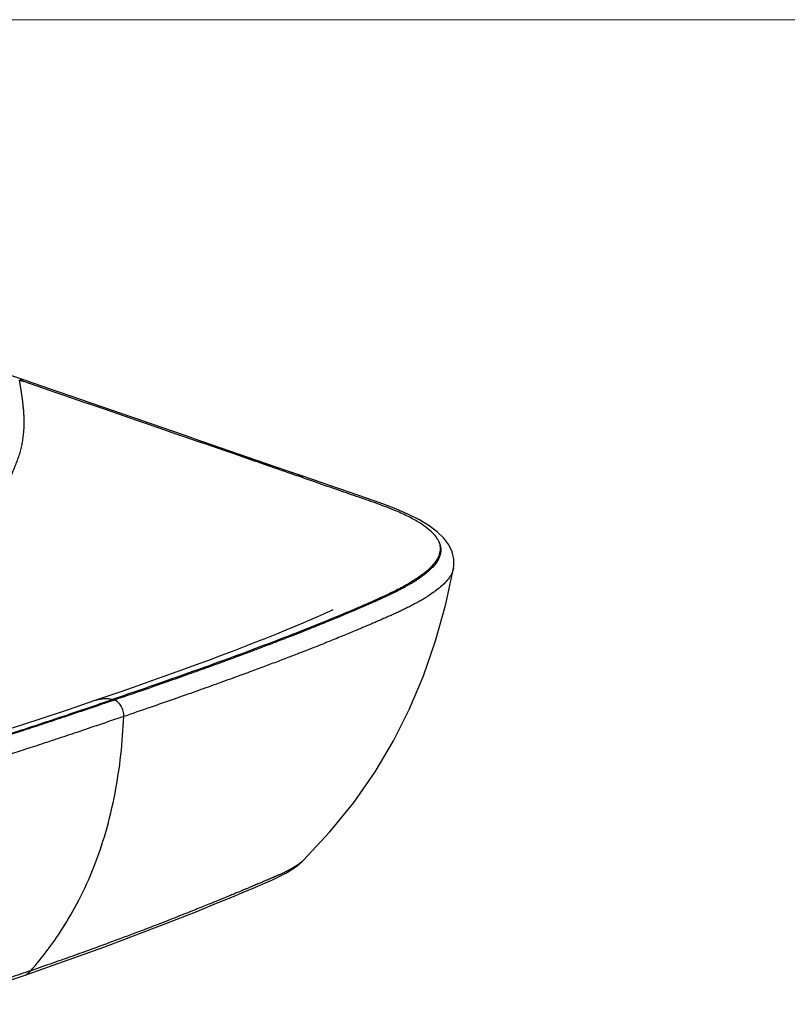
# Model space of a CAD drawing. Units: millimetres. Extents: x 14372 to 18572, y -8239 to -5314.
# Drawn here: x 16511 to 16859, y -5760 to -5314 of the extents above; entities that cross this region are included whole.
import ezdxf

# ---------------------------------------------------------------- set-up
doc = ezdxf.new("R2010")
doc.units = ezdxf.units.MM
doc.header["$LTSCALE"] = 50

msp = doc.modelspace()

# ---------------------------------------------------------------- linework, layer by layer
at = {"lineweight": 13}
msp.add_line((18572.27620352169, -5313.758072544631), (14372.2762035217, -5313.758072544631), dxfattribs=at)
at = {"color": 7, "linetype": 'Continuous'}
for p, q in [((16525.3246914815, -5481.27403366299), (16484.62148880075, -5467.301443140193)), ((16589.74459436474, -5503.461387928179), (16525.3246914815, -5481.27403366299)), ((16589.74459436474, -5503.461387928179), (16639.68704962698, -5520.737830076629)), ((16668.54339177386, -5530.746247684775), (16639.68704962698, -5520.737830076629)), ((16708.00206430452, -5562.408267787592), (16708.00042088966, -5562.417019635202)), ((16646.26182097392, -5584.521857344871), (16643.12075439823, -5585.901543653186)), ((16649.05564325181, -5583.268858587058), (16646.26182097392, -5584.521857344871)), ((16653.18875297749, -5581.344728987315), (16653.29962043926, -5581.288018359477)), ((16635.990326699, -5588.94757895822), (16632.00846150712, -5590.603676269266)), ((16639.68872438279, -5587.381358242219), (16635.990326699, -5588.94757895822)), ((16643.12075439823, -5585.901543653186), (16639.68872438279, -5587.381358242219)), ((16627.74380488921, -5592.346412004381), (16623.21036318284, -5594.16823036236)), ((16632.00846150712, -5590.603676269266), (16627.74380488921, -5592.346412004381)), ((16613.39316689852, -5598.020049592737), (16608.12243069153, -5600.042038700943)), ((16618.42454632464, -5596.060885079912), (16613.39316689852, -5598.020049592737)), ((16623.21036318284, -5594.16823036236), (16618.42454632464, -5596.060885079912)), ((16602.61928382029, -5602.123276881606), (16596.89058504327, -5604.260380892718)), ((16608.12243069153, -5600.042038700943), (16602.61928382029, -5602.123276881606)), ((16590.93328169898, -5606.453843154636), (16584.73099059359, -5608.709177828958)), ((16596.89058504327, -5604.260380892718), (16590.93328169898, -5606.453843154636)), ((16578.26628624318, -5611.03219405961), (16571.52083403418, -5613.428926849064)), ((16584.73099059359, -5608.709177828958), (16578.26628624318, -5611.03219405961)), ((16564.4769254709, -5615.905279468818), (16557.11858541219, -5618.466540251276)), ((16571.52083403418, -5613.428926849064), (16564.4769254709, -5615.905279468818)), ((16639.81065539439, -5695.006250670945), (16639.81012167839, -5695.006782766624))]:
    msp.add_line(p, q, dxfattribs=at)
at = {"color": 9, "linetype": 'Continuous'}
for p, q in [((16511.33615603318, -5477.237951376077), (16513.14100583879, -5477.856252547075)), ((16554.23619215857, -5622.268295887624), (16553.40483492618, -5621.995493226989))]:
    msp.add_line(p, q, dxfattribs=at)
at = {"color": 7, "linetype": 'Continuous'}
for points in [[(16708.000253836, -5562.41830556795), (16708.13564305044, -5561.556014795297), (16708.17216914101, -5558.312346610312), (16707.4282618046, -5555.007427892881), (16705.89431016559, -5551.800188297526), (16703.62003835412, -5548.77255623487), (16700.64330851115, -5545.917836489308), (16696.9776462196, -5543.194919619394), (16692.62288513689, -5540.574457866223), (16687.5954799981, -5538.041069415363), (16681.86013018418, -5535.566842550737), (16675.44567270526, -5533.154698741193), (16668.54339177386, -5530.746247684775)], [(16639.81010626574, -5695.006798131246), (16651.91596394944, -5682.065644802184), (16662.87251305472, -5668.521837813183), (16672.44653368812, -5654.755596381072), (16680.79627233381, -5640.706399558475), (16688.07472052375, -5626.235786612729), (16694.40839949055, -5611.198334341327), (16699.87165636157, -5595.420514844356), (16704.49470985089, -5578.711277098269), (16708.00203216175, -5562.408439546763)], [(16653.29962043926, -5581.288018359477), (16652.93573035358, -5581.465846139557), (16652.30500145804, -5581.767717425011), (16651.42165419299, -5582.182585408806), (16650.31614530575, -5582.693605105946), (16649.05564325181, -5583.268858587058)], [(16557.11858541219, -5618.466540251276), (16549.42965095811, -5621.117930986613), (16545.90696818506, -5622.324984392087)], [(16545.90663612898, -5622.325097962746), (16532.81259665635, -5626.770984919087), (16520.04283185516, -5631.036334273786), (16507.94215742635, -5635.00398392964)], [(16512.92828611673, -5747.341414803305), (16549.51932318627, -5734.30752221657), (16577.55805804998, -5723.619375577776), (16591.56253020287, -5718.056707640306), (16600.54019351146, -5714.413167095821), (16607.4644820029, -5711.561873310096), (16613.09541769975, -5709.218608998433), (16617.84482641935, -5707.221815808462), (16621.92905057384, -5705.487840296688), (16625.61627336984, -5703.899103247066), (16629.00868211951, -5702.311383562495), (16632.02864095264, -5700.717094673168), (16634.74692087194, -5699.063385792718), (16637.21986970927, -5697.290515995339), (16639.4731854437, -5695.336800802909), (16639.81036239726, -5695.006539109321)], [(16472.17523110766, -5760.688962132535), (16512.92839373312, -5747.341377993718)]]:
    msp.add_lwpolyline(points, dxfattribs=at)
at = {"color": 9, "linetype": 'Continuous'}
for centre, radius, start, end in [((5597.795082077399, -37353.2085538329), 33692.47407656576, 70.92149967901386, 71.09682482699289), ((16423.81611605504, -6143.72234742551), 659.3249301717847, 70.88925629141134, 73.54053010819959)]:
    msp.add_arc(centre, radius, start, end, dxfattribs=at)
for points, start_tangent, end_tangent in [([(16383.45770529215, -5667.997403011253), (16383.53747959917, -5667.964622156866), (16384.91672880857, -5667.395222199844), (16386.28165437926, -5666.826627816498), (16387.63447127496, -5666.257658840026), (16388.99024121793, -5665.681427414362), (16390.36249658986, -5665.09174623229), (16391.75362199904, -5664.487056119879), (16393.1635056959, -5663.866797601562), (16394.5770778713, -5663.236956934341), (16396.00056005315, -5662.593173374587), (16397.46289326312, -5661.921184318488), (16398.97007007403, -5661.216872809129), (16400.52600294117, -5660.47678070722), (16402.12492589936, -5659.701879315964), (16403.74611845268, -5658.90016808144), (16405.39566749895, -5658.065508661368), (16407.10517875482, -5657.179203586831), (16408.88953707361, -5656.230112742385), (16410.74130854379, -5655.218747970801), (16412.64748050988, -5654.148041503428), (16414.5903374993, -5653.023851462473), (16416.56276208119, -5651.845524419569), (16418.57526690566, -5650.602292278181), (16420.62948461172, -5649.288074270169), (16422.72699101002, -5647.896253004979), (16424.87177350851, -5646.418217629573), (16427.05832289724, -5644.851681893792), (16429.28200097018, -5643.193613186269), (16431.54042231788, -5641.439439630401), (16433.83224320668, -5639.583528400853), (16436.15919843866, -5637.617429245678), (16438.52514362075, -5635.530102273358), (16440.92686638756, -5633.315840872619), (16443.40960659628, -5630.921715498816), (16446.02868746463, -5628.278582114807), (16448.71127303753, -5625.447655744237), (16451.3669330492, -5622.515677534609), (16453.99607855614, -5619.476130247251), (16456.61918450853, -5616.299866897303), (16459.24933928764, -5612.966684235524), (16461.88799415149, -5609.469274292537), (16464.54125590328, -5605.793387436369), (16467.21851755359, -5601.918797425878), (16469.93233893148, -5597.818587700616), (16472.68728457511, -5593.476687145427), (16475.4655060335, -5588.912188965808), (16478.23901534716, -5584.162256614986), (16480.99391741244, -5579.241030644323), (16483.74196014091, -5574.114554694776), (16486.52856605747, -5568.681464715877), (16489.37108533923, -5562.884936868009), (16492.10521467966, -5557.06680061141), (16494.50165168896, -5551.772413005259), (16496.54565630735, -5547.114055685609), (16498.32100444634, -5542.96923015045), (16499.88218320756, -5539.256042807545), (16501.26621039683, -5535.91701692924), (16502.5007029867, -5532.905920663326), (16503.60759966359, -5530.184669330983), (16504.60489754635, -5527.720008113285), (16505.50698797061, -5525.483856344688), (16506.32566557352, -5523.451945264137), (16507.07075757746, -5521.603161573555), (16507.75045866989, -5519.918926758601), (16508.37166116021, -5518.383804317114), (16508.93892768413, -5516.984937742003), (16509.45901163241, -5515.711566190452), (16509.92669661548, -5514.559361669963), (16510.34708327693, -5513.476623396742), (16510.7537622854, -5512.344093520592), (16511.14645614446, -5511.15213907722), (16511.50527461476, -5509.960313272952), (16511.83253663756, -5508.757072795257), (16512.12688480223, -5507.550716189702), (16512.3888132375, -5506.339520220501), (16512.61832818381, -5505.126607403377), (16512.81597207775, -5503.91250830175), (16512.98232295145, -5502.698207480839), (16513.1178416982, -5501.486791574675), (16513.22330295098, -5500.281326416713), (16513.29992178435, -5499.082415544488), (16513.34869908609, -5497.894028975415), (16513.3711383778, -5496.724530368423), (16513.36939396455, -5495.579098265544), (16513.34597166655, -5494.461941782738), (16513.30384241258, -5493.38410190285), (16513.24768913102, -5492.364122084356), (16513.18020911186, -5491.387048172034), (16513.1025303377, -5490.438660848904), (16513.01696320061, -5489.525705581615), (16512.92528186317, -5488.647897390549), (16512.83000922661, -5487.812977325571), (16512.73424441316, -5487.027586088661), (16512.63788764919, -5486.278295503794), (16512.5408928775, -5485.556677896005), (16512.44449948471, -5484.865829810647), (16512.34936335468, -5484.204897480244), (16512.25612245373, -5483.573427508023), (16512.1654729014, -5482.971896209277), (16512.07777480003, -5482.399131144541), (16511.99323427158, -5481.853438305028), (16511.91227842893, -5481.335073630136), (16511.83512306586, -5480.843657728505), (16511.76184900123, -5480.37808517451), (16511.69259942695, -5479.937836338013), (16511.62737239985, -5479.521982456192), (16511.56618109321, -5479.130081414432), (16511.50907515572, -5478.761797417063), (16511.45605071504, -5478.416665013363), (16511.40698189374, -5478.094446334859), (16511.3616533743, -5477.794740798046), (16511.31980562651, -5477.516640227217), (16511.28111364388, -5477.258753481357)], (0.9249862780186023, 0.3800005072066259), (-0.1474069753852559, 0.9890759240866046)), ([(16513.37757506444, -5477.165722764816), (16513.00566987254, -5477.06714808066), (16512.18626138244, -5477.035291881943), (16511.3361560752, -5477.237951361401)], (-0.9456658745746093, 0.3251400523851829), (-0.9371558388640873, -0.3489110684443086)), ([(16639.45704551361, -5521.400499946131), (16636.03951120224, -5520.214332810153), (16623.93363807588, -5516.017307670971), (16610.62748819354, -5511.408934487312)], (-0.9447120559009207, 0.3279011000827167), (-0.9443969278433458, 0.3288076073938226)), ([(16700.86195695277, -5549.498796860846), (16699.09230148528, -5547.094388605175), (16696.37212374197, -5544.571845217383), (16692.6453604357, -5541.944812854606), (16687.82212128913, -5539.234000351741), (16681.84134730496, -5536.458943415797), (16674.62520329044, -5533.645439804852), (16666.28565862754, -5530.716315277756), (16657.10676139665, -5527.528359844673), (16647.0603349442, -5524.039517725378), (16639.45704551361, -5521.400499946131)], (-0.4609711736374337, 0.88741510978534), (-0.9447120558985277, 0.3279011000896113)), ([(16700.86472109917, -5549.504160866998), (16701.73149010514, -5551.88582685379), (16701.87960168891, -5554.299058978611), (16701.28231259814, -5556.791167448257), (16699.87345948965, -5559.407647180089), (16697.52551836328, -5562.190397825945), (16694.02502961499, -5565.224052979872), (16689.13615728578, -5568.549954265682), (16682.65964405962, -5572.176548648004), (16674.49319351305, -5576.090928007878), (16664.85973031955, -5580.298873647733), (16653.99208794231, -5584.862653950691), (16641.7575980945, -5589.822193551257), (16627.97020851657, -5595.212853514355), (16612.43862417547, -5601.077377117835), (16594.95909663541, -5607.462046884541), (16575.33609248568, -5614.416958702695), (16553.40483492618, -5621.995493226989)], (0.4601314625428071, -0.8878507966872684), (-0.9462564815458967, -0.3234171781652611)), ([(16700.86472109917, -5549.504160866998), (16701.43344014321, -5550.605405294144), (16701.88955546715, -5551.855905099211), (16702.16918627175, -5553.289667081731), (16702.17504949638, -5554.926598689452), (16701.7879248035, -5556.773805223228), (16700.88615790082, -5558.81256572861), (16699.43800282627, -5560.928831497928), (16697.58641379771, -5562.947043839549), (16695.53707089539, -5564.767445595786), (16693.4332067108, -5566.379879814904), (16691.35935364482, -5567.803448132827), (16689.36725506966, -5569.059614842497), (16687.47993535472, -5570.172509770973), (16685.6900118008, -5571.172310074573), (16683.96333811202, -5572.094437225407), (16682.25056871377, -5572.974531335095), (16680.50989659555, -5573.838731712201), (16678.72737455556, -5574.69669653626), (16676.90984631718, -5575.54763090738), (16675.06616005026, -5576.389941015354), (16673.19931229234, -5577.225333445234), (16671.30807199855, -5578.05809634943), (16669.39583204138, -5578.890663071024), (16667.47098802773, -5579.722752482059), (16665.5197765069, -5580.56152568846), (16663.48882587633, -5581.42933200154), (16661.30625261804, -5582.355886292142), (16658.90798542496, -5583.366641194363), (16656.25803477556, -5584.474307888102), (16653.34598609703, -5585.680310466963), (16650.16088650846, -5586.986347145605), (16646.68108024514, -5588.398589515074), (16642.87886378553, -5589.925343273927), (16638.71914524811, -5591.577453182382), (16634.15923314368, -5593.367901228054), (16629.15472141781, -5595.309328809988), (16623.65823994548, -5597.414729310022), (16617.61582563721, -5599.698943612904), (16610.9675295441, -5602.178379368574), (16603.64700845026, -5604.870984906388), (16595.58059913645, -5607.796562394449), (16586.6879586939, -5610.97674607644), (16576.88188093131, -5614.435396023007), (16566.08755679674, -5618.192656725869), (16554.23619215857, -5622.268295887624)], (0.5068437418094714, -0.8620379466059335), (-0.9461877983210755, -0.3236180623950337)), ([(16708.00025834005, -5562.416989053381), (16707.84640251959, -5563.088356382282), (16707.02285778426, -5565.167828614672), (16705.6002764877, -5567.364230149533), (16703.69637389557, -5569.500993949636), (16701.54266357709, -5571.444285350344), (16699.31654055338, -5573.165231626606), (16697.11726512777, -5574.68246722524), (16695.00414592471, -5576.018950961367), (16693.00597509989, -5577.199394143587), (16691.12008616661, -5578.254119584936), (16689.3142463745, -5579.219547986946), (16687.53744559063, -5580.133415636485), (16685.74186418358, -5581.024942677303), (16683.90740710684, -5581.906835288279), (16682.03989953537, -5582.779164817877), (16680.14949269145, -5583.640176413201), (16678.24193553993, -5584.490790882924), (16676.31826035758, -5585.334968784075), (16674.3803793504, -5586.176071476772), (16672.43510274553, -5587.014878412897), (16670.4678721977, -5587.858271945191), (16668.42739812304, -5588.727738051035), (16666.24071772311, -5589.653357074885), (16663.83987332331, -5590.662165017402), (16661.18412038079, -5591.768799212942), (16658.26195817545, -5592.975029652891), (16655.06413760105, -5594.281878880761), (16651.56930273149, -5595.695328541433), (16647.74990065295, -5597.223576972559), (16643.57081499778, -5598.877447957675), (16638.98824780851, -5600.67025810069), (16633.95706772758, -5602.614885246927), (16628.42940479644, -5604.724457543027), (16622.35093523157, -5607.013954448849), (16615.66104791176, -5609.500066620756), (16608.29259211958, -5612.201145653904), (16600.171051981, -5615.137509955151), (16591.21526945247, -5618.331445678294), (16581.33706756779, -5621.807731941592), (16570.46115015853, -5625.587599150589), (16558.51845731908, -5629.692246097048)], (-0.1848939940970453, -0.9827584703002269), (-0.9461905027981902, -0.3236101549928684)), ([(16341.33108139507, -5672.468254670046), (16348.2893609692, -5672.767105738955), (16355.34279460622, -5672.81898455438), (16362.63005081573, -5672.614759371707), (16370.28427794744, -5672.131802301208), (16378.42741439144, -5671.326669153294), (16387.30652871007, -5670.126524323077), (16397.04140376762, -5668.451097954618), (16407.65470556683, -5666.232937714161), (16419.1061412593, -5663.437850630291), (16431.41484307875, -5660.141267877716), (16444.76839398412, -5656.42100873354), (16459.28279975022, -5652.231980193382), (16475.05933952687, -5647.511267974306), (16492.22090367029, -5642.19415209374), (16510.90061134258, -5636.21169378864), (16531.24329591364, -5629.497571373454), (16553.40483492618, -5621.995493226989)], (0.9981382627287909, -0.06099187221877269), (0.9461207371852327, 0.3238140680515165)), ([(16554.23619215857, -5622.268295887624), (16543.04401002161, -5626.076722777089), (16532.715088569, -5629.5521979367), (16523.16454952543, -5632.726804234208), (16514.3282762711, -5635.626621672987), (16506.14923412426, -5638.275909666442), (16498.57492919164, -5640.697367660893), (16491.55784018216, -5642.911744908334), (16485.05460265979, -5644.937942776953), (16479.02519575784, -5646.793205886011), (16473.43360381764, -5648.493004862305), (16468.24763869915, -5650.051220348064), (16463.43500117448, -5651.481267482766), (16458.96323308366, -5652.796024192452), (16454.8059405629, -5654.005905847748), (16450.94248799557, -5655.119132586155), (16447.35613061926, -5656.142582224333), (16444.04055026099, -5657.079999018544), (16440.99353332717, -5657.933994308149), (16438.19101640091, -5658.713347849625), (16435.57364775368, -5659.436130931337), (16433.06344082925, -5660.124882268436), (16430.58492742186, -5660.800828225352), (16428.10059846066, -5661.474409552062), (16425.61649050708, -5662.143673642779), (16423.13479005628, -5662.805535898704), (16420.6443680175, -5663.459816484452), (16418.13613104801, -5664.105734742074), (16415.60702819735, -5664.741545574568), (16413.06201317963, -5665.364087714119), (16410.48408117789, -5665.975556906835), (16407.79641217447, -5666.591212817303), (16404.87776157474, -5667.23326444935), (16401.5980281838, -5667.920119432671), (16397.85227969667, -5668.657525404675), (16393.56946568435, -5669.43649209228), (16388.67786120007, -5670.238897761959), (16383.11687916915, -5671.032792036061), (16377.05350111121, -5671.748458051138), (16370.9724076554, -5672.302170331483), (16365.26875620078, -5672.666915893018), (16360.079246372, -5672.864590155988), (16355.43406890291, -5672.93081165764), (16351.31140117196, -5672.899928200995), (16347.65453387076, -5672.801070298287), (16344.36730979199, -5672.653945454384), (16341.33108139507, -5672.468254670046)], (-0.9461895171016124, -0.3236130370164614), (-0.9976226505706152, 0.06891333012168627)), ([(16545.90670709321, -5622.324219931264), (16547.03619785806, -5621.979534442413), (16550.33270121997, -5621.506713342966), (16551.89832696028, -5621.623398948776), (16553.40483492618, -5621.995493226989)], (0.9463282505763961, 0.3232071196013756), (0.9461886483395392, -0.3236155771179688)), ([(16558.51844784202, -5629.692249343678), (16558.47861345941, -5628.527081198007), (16558.26347833178, -5627.336755777465), (16557.88202476672, -5626.170971758134), (16557.35017922529, -5625.078403159974), (16556.69014735926, -5624.10466710089), (16555.92948687603, -5623.290419183959), (16555.09995694567, -5622.669656035901), (16554.23619218659, -5622.268295878285)], (0.04307710211984721, 0.9990717508132019), (-0.9501062011143281, 0.3119266045147485)), ([(16558.51845731908, -5629.692246097715), (16547.47010193416, -5633.454202944972), (16537.25681658688, -5636.897050313398), (16527.79807644049, -5640.050077842759), (16519.03313029041, -5642.93716027457), (16510.90792513548, -5645.580717149934), (16503.37250354785, -5648.001960856169), (16496.3814863608, -5650.220447037673), (16489.89331995636, -5652.254134423425), (16483.86957746684, -5654.119492572125), (16478.27559939477, -5655.831359746267), (16473.08065474036, -5657.402994095088), (16468.25405999383, -5658.847247570924), (16463.76446694289, -5660.176644053775), (16459.58504922697, -5661.401804699344), (16455.69496665576, -5662.530993321533), (16452.07719375582, -5663.57112498419), (16448.7236738031, -5664.526387737207), (16445.63394286246, -5665.39872986242), (16442.79281107752, -5666.194399178293), (16440.15227103199, -5666.92853946202), (16437.64074116577, -5667.622204499703), (16435.18179877407, -5668.297149155949), (16432.72590946811, -5668.967259340174), (16430.26395707003, -5669.635252093635), (16427.79568140455, -5670.300390371418), (16425.312207583, -5670.961959857683), (16422.80335381995, -5671.619340130685), (16420.26553067876, -5672.270037109957), (16417.70362746459, -5672.910344759677), (16415.11409078589, -5673.53903083889), (16412.45038999515, -5674.164821584391), (16409.61055876247, -5674.808200576895), (16406.46381892967, -5675.492358718502), (16402.88696982295, -5676.231920239647), (16398.78813158681, -5677.027668521259), (16394.09170442064, -5677.869303201569), (16388.71203151379, -5678.738541982651), (16382.65182807574, -5679.592296995661), (16376.20952515415, -5680.348874896754), (16369.88993293618, -5680.933403329054), (16364.01887321661, -5681.33025159033), (16358.69062261387, -5681.562815672665), (16353.92188920283, -5681.66400022462), (16349.68398358062, -5681.665833241441), (16345.90918909701, -5681.596036831238), (16342.48721641842, -5681.472934183328), (16339.28746187416, -5681.305353139263)], (-0.9461868028217704, -0.323620973000695), (-0.9981839462569154, 0.06023960022253962)), ([(16516.40045747635, -5744.955577692185), (16530.48371148094, -5726.222507754322), (16538.13834400575, -5712.960298718499), (16544.79416336239, -5698.317035643497), (16550.31527129068, -5682.182915879941), (16554.56576953312, -5664.448136779127), (16558.51845731908, -5629.692246097048)], (0.6567771643682929, 0.7540847143155368), (0.04307834453863188, 0.999071697242901)), ([(16639.81012044165, -5695.006781526541), (16639.54067549226, -5695.268010863837), (16638.94147359042, -5695.803881901562), (16638.21796494073, -5696.387363531017), (16637.37387741488, -5697.003667722072), (16636.43803035832, -5697.627041505728), (16635.47307503632, -5698.220046281082), (16634.54568308397, -5698.752681726726), (16633.68400266697, -5699.22109737018), (16632.87847662087, -5699.639799329145), (16632.10956799455, -5700.024760505396), (16631.36610826073, -5700.385182026159), (16630.65141432066, -5700.722079430043), (16629.97739835452, -5701.032187429016), (16629.35804204697, -5701.311333864123), (16628.80391439084, -5701.556833752154), (16628.31245495156, -5701.771940885529), (16627.86821252005, -5701.965023261133), (16627.44902644175, -5702.146407990239), (16627.03763796683, -5702.323968387339), (16626.62721398433, -5702.500946625826), (16626.21929215785, -5702.676939091697), (16625.81607027405, -5702.85118975189), (16625.41288844514, -5703.025372995326), (16624.99700409223, -5703.204870306723), (16624.55133867246, -5703.397015290292), (16624.05863910079, -5703.609179268376), (16623.50633054707, -5703.846671622107), (16622.88832181019, -5704.111965907541), (16622.20153821669, -5704.406195212356), (16621.44596601027, -5704.729136154839), (16620.62418499118, -5705.079417951614), (16619.73890933832, -5705.455599774959), (16618.79105614944, -5705.857194449687), (16617.77507253885, -5706.286448634683), (16616.68076267601, -5706.747553958006), (16615.4976605143, -5707.244814951966), (16614.21528128781, -5707.782563071817), (16612.82272851505, -5708.365175643215), (16611.30900981523, -5708.996847424105), (16609.66369716341, -5709.681462225786), (16607.87629904757, -5710.422820701951), (16605.93566801186, -5711.224866410683), (16603.82818011855, -5712.092407726224), (16601.53756557973, -5713.03114515483), (16599.04655485706, -5714.047055705239), (16596.33609736682, -5715.146663875184), (16593.38506495928, -5716.33707606685), (16590.17003811413, -5717.626014992351), (16586.66426500851, -5719.022114313847), (16582.83765809295, -5720.534764062764), (16578.65627482142, -5722.174246219756), (16574.08171269295, -5723.951843337712), (16569.07031903326, -5725.880009396371), (16563.57191256317, -5727.972597577363), (16557.52866107412, -5730.244953224408), (16550.87327683586, -5732.714204863252), (16543.52732105743, -5735.399427312275), (16535.39700157996, -5738.322538017705), (16526.38940398388, -5741.501807121453), (16516.40045747635, -5744.955577691519)], (-0.7081993614483169, -0.7060125101187629), (-0.9461909063804524, -0.3236089749727869)), ([(16516.40045747635, -5744.955577691519), (16506.97742298988, -5748.14593494596), (16498.27263823447, -5751.037000573819), (16490.21266179033, -5753.667925944119), (16482.74682611765, -5756.066976737592), (16475.82998069126, -5758.258197680518), (16469.41990386734, -5760.26275554797), (16463.47809342264, -5762.099088696224), (16457.96896153982, -5763.783463688589), (16452.85973093864, -5765.330240549774), (16448.12037116749, -5766.752113122532), (16443.72324647312, -5768.060394545572), (16439.64285528052, -5769.265231238928), (16435.85565536719, -5770.375716867526), (16432.33981438435, -5771.40004346387), (16429.07545791356, -5772.345454612416), (16426.044262482, -5773.218474452009), (16423.22916541906, -5774.025062538176), (16420.61433808953, -5774.770650364534), (16418.18492638932, -5775.46026302101), (16415.92786276242, -5776.098351612527), (16413.83236062646, -5776.688591611766), (16411.88830589294, -5777.234356340072), (16410.0854747237, -5777.738954492389), (16408.41327566098, -5778.205716604199), (16406.86054738652, -5778.638074847092), (16405.41524658952, -5779.039617376962), (16404.06626140363, -5779.413457236469), (16402.8023672163, -5779.762746816064), (16401.61515951391, -5780.089870773396), (16400.50269301311, -5780.395448344825), (16399.46844882173, -5780.678544786581), (16398.51609617269, -5780.93833406262), (16397.64799919455, -5781.174425481412), (16396.86608338672, -5781.38651857998), (16396.17063648181, -5781.574726828256), (16395.55436844861, -5781.741179125936), (16394.99969423806, -5781.890739256094), (16394.48362915206, -5782.029676723638), (16393.98354975823, -5782.16412072865), (16393.48596788094, -5782.29770980148), (16392.98502163439, -5782.432411834484), (16392.4783323879, -5782.569084100596), (16391.96159268072, -5782.708709115797), (16391.41947480713, -5782.855221889671), (16390.82439423885, -5783.015790981983), (16390.1441871692, -5783.198580296899), (16389.36244906613, -5783.406759521996), (16388.49052437195, -5783.635135236913), (16387.54145268308, -5783.878831617298), (16386.52038359073, -5784.135037427613), (16385.42047176188, -5784.403772452485), (16384.21357803827, -5784.689605492657), (16382.85150150331, -5785.000272468226), (16381.29459929883, -5785.33913578394), (16379.5659927402, -5785.69409514321), (16377.74716214314, -5786.042294729848), (16375.92433756085, -5786.364149150806), (16374.17859637545, -5786.64560199559), (16372.57489155837, -5786.879917642837), (16371.12874867162, -5787.070435862944), (16369.80326507898, -5787.227106524452), (16368.53759238646, -5787.360213213655), (16367.27053149202, -5787.477023406118), (16365.9749350884, -5787.57905170216), (16364.65684036871, -5787.66428840882), (16363.31911311015, -5787.731037569469), (16361.95832185954, -5787.777754861818), (16360.58276919756, -5787.802579139377), (16359.21332974333, -5787.80533184553), (16357.85646265374, -5787.786768640446), (16356.50761467546, -5787.747070720337), (16355.15969343543, -5787.685953471135), (16353.80837509502, -5787.602622133037), (16352.45305589255, -5787.496219423769), (16351.10141344086, -5787.367340627212), (16349.76350732016, -5787.219364269192), (16348.44188897093, -5787.053668192687), (16347.13675586454, -5786.871218068829), (16345.84955095868, -5786.673103040726), (16344.57707359838, -5786.459529277019), (16343.30186903467, -5786.227793329334), (16342.00574998242, -5785.975062527175), (16340.68448661712, -5785.700869220489), (16339.3431272114, -5785.406072806161), (16337.99318174096, -5785.093418158274), (16336.66450080869, -5784.770753175957), (16335.40358873754, -5784.451425772045), (16334.25121123381, -5784.147581585205), (16333.22996553936, -5783.867795167194), (16332.33742802366, -5783.615199645485), (16331.55507117119, -5783.387573865275), (16330.8585689176, -5783.180035303493), (16330.21992808956, -5782.98567614334), (16329.61147877585, -5782.796880764114), (16329.01539259229, -5782.608477902184), (16328.42560671226, -5782.418704174162), (16327.84419147605, -5782.229057763108), (16327.27969308427, -5782.047245099295), (16326.73278834277, -5781.874639136073), (16326.20013544724, -5781.710343736349), (16325.68065798895, -5781.554142530651), (16325.17419465036, -5781.406014168737), (16324.68055447004, -5781.265848275214), (16324.19449358913, -5781.130254134885), (16323.7104555091, -5780.995433468827), (16323.22114260484, -5780.859395001879), (16322.70937016997, -5780.7174336896), (16322.15122442603, -5780.563043210579), (16321.52722796994, -5780.391054089603), (16320.83396318089, -5780.200496150818), (16320.07842272565, -5779.99149967632), (16319.26006733088, -5779.763261390485), (16318.35979835711, -5779.509945473927), (16317.37385660438, -5779.229848512845), (16316.34402605395, -5778.934302927603), (16315.31673292885, -5778.636450411037), (16314.30230467256, -5778.339351089148), (16313.28329155249, -5778.038412533579), (16312.22714072942, -5777.724355617949), (16311.09345935246, -5777.384907859576), (16309.84064005381, -5777.007103970274), (16308.42563544042, -5776.57718029587), (16306.81231167686, -5776.08300395741), (16305.01804811185, -5775.527861703907), (16303.12401139547, -5774.935429774867), (16301.19832576769, -5774.326389657319), (16299.25235871875, -5773.704651000182), (16297.2592040658, -5773.063070437588), (16295.1707840967, -5772.386860455721), (16292.93082421857, -5771.658508151126), (16290.49273812224, -5770.863939033713), (16287.83670295844, -5769.998547398431), (16284.95801207909, -5769.062015560553), (16281.84503797877, -5768.048433392437), (16278.47773750701, -5766.950212846049), (16274.83182438018, -5765.75967580824), (16270.88298980568, -5764.468846972857), (16266.60629368727, -5763.069026984693), (16261.97367659892, -5761.550438582221), (16256.95392019752, -5759.90213109119), (16251.51333812326, -5758.11227377798), (16245.6148368145, -5756.167726069101), (16239.2174541095, -5754.053804133418), (16232.27611361992, -5751.754129983594), (16224.74107793425, -5749.25040104544), (16216.55729580051, -5746.522069564115), (16207.66369140654, -5743.545958636645), (16197.99232433486, -5740.295800153939), (16187.46736863742, -5736.741651438099), (16176.00392295163, -5732.849176135693), (16163.50653307116, -5728.578723779297), (16149.86760016563, -5723.884202309217), (16134.96455616564, -5718.711305383125), (16118.65976343279, -5712.99634329931), (16100.78156206247, -5706.657866413919), (16081.19990691701, -5699.621310814549)], (-0.9461863891506467, -0.3236221824690963), (-0.9402831495846438, 0.3403932998858568)), ([(16512.92835638121, -5747.341268837728), (16513.82988063719, -5746.966104337407), (16515.19163972558, -5746.107112521812), (16516.40047367615, -5744.955572146833)], (0.9461389105282227, 0.3237609642691158), (0.6567774726086151, 0.7540844458506222))]:
    msp.add_spline(points, degree=3, dxfattribs=dict(at, start_tangent=start_tangent, end_tangent=end_tangent))

doc.saveas('drawing.dxf')
